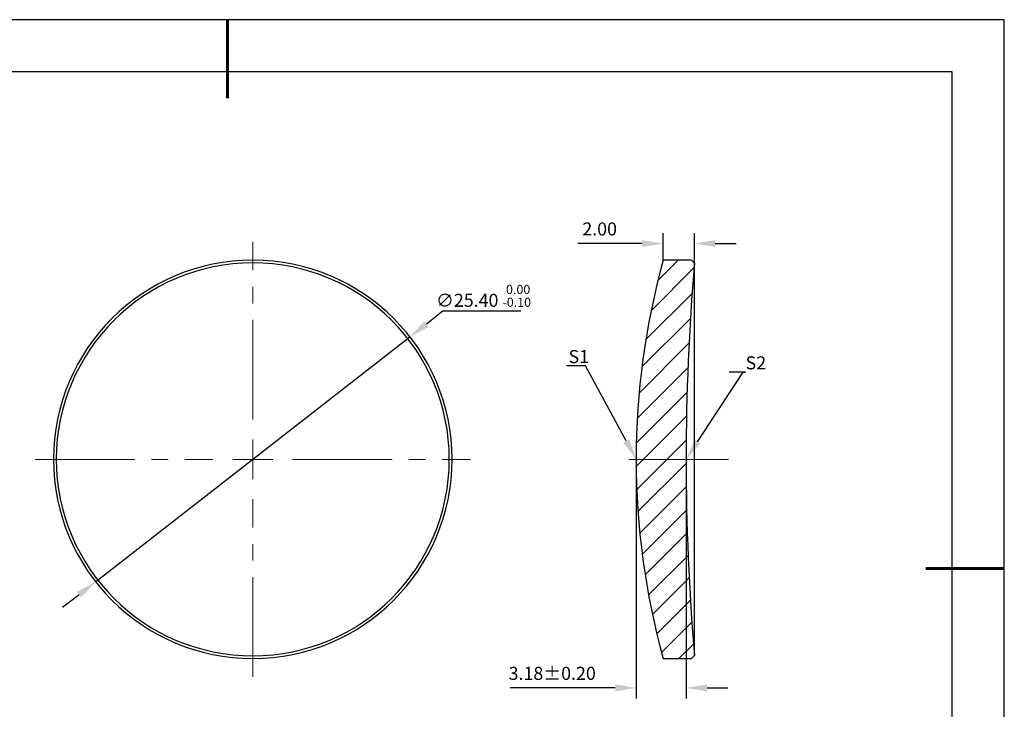
# Model space of a CAD drawing. Units: millimetres. Extents: x 0 to 297, y 0 to 210.
# Drawn here: x 109 to 297, y 78 to 210 of the extents above; entities that cross this region are included whole.
import ezdxf
from ezdxf import colors
from ezdxf.entities.mleader import LeaderData, LeaderLine
from ezdxf.math import Vec2, Vec3

# ---------------------------------------------------------------- set-up
doc = ezdxf.new("R2010")
doc.units = ezdxf.units.MM
doc.header["$PDSIZE"] = -1
doc.linetypes.add('CENTER', pattern=[10.16, 6.35, -1.27, 1.27, -1.27])
doc.linetypes.add('CENTER2', pattern=[28.575, 19.05, -3.175, 3.175, -3.175])
for name, color, linetype, lineweight in [('3中心线层', 1, 'CENTER', 9), ('7标注层', 4, 'Continuous', 5), ('粗实线层', 7, 'Continuous', 25)]:
    doc.layers.add(name, color=color, linetype=linetype, lineweight=lineweight)
for name, color, linetype in [('5剖面线层', 2, 'Continuous'), ('6文字层', 3, 'Continuous'), ('细实线层', 7, 'Continuous')]:
    doc.layers.add(name, color=color, linetype=linetype)
doc.styles.add('TH-GBD2M', font='calibri.ttf', dxfattribs={"width": 0.8, "height": 2.5})
doc.dimstyles.new('TH-GBD2M', dxfattribs={"dimtxt": 2.5, "dimasz": 4, "dimexe": 2, "dimexo": 0, "dimgap": 1.5, "dimtad": 1, "dimlfac": 0.333333, "dimzin": 1, "dimdsep": 46, "dimtxsty": 'TH-GBD2M', "dimcen": 0, "dimclrt": 3, "dimadec": 0, "dimazin": 0, "dimtfac": 1, "dimtofl": 0, "dimtmove": 0, "dimatfit": 3, "dimfxl": 1, "dimtolj": 1, "dimtzin": 0, "dimarcsym": 0})
doc.dimstyles.new('透镜标注', dxfattribs={"dimtxt": 2.5, "dimasz": 4, "dimexe": 1.25, "dimexo": 0.625, "dimtad": 1, "dimtoh": 1, "dimlfac": 0.333333, "dimzin": 1, "dimdsep": 46, "dimtxsty": 'TH-GBD2M', "dimcen": 2.5, "dimclrd": 256, "dimclrt": 3, "dimadec": 0, "dimazin": 0, "dimtm": 1e-09, "dimtfac": 1, "dimtmove": 0, "dimatfit": 3, "dimfxl": 1, "dimtzin": 0, "dimarcsym": 0})

# ---------------------------------------------------------------- blocks, each defined once
blk = doc.blocks.new('*X15')
at = {"layer": '粗实线层', "lineweight": 60}
for p, q in [((0, 105), (0, 90)), ((148.5, 0), (133.5, 0))]:
    blk.add_line(p, q, dxfattribs=at)
at = {"layer": '粗实线层'}
for p, q in [((138.5, 95), (-138.5, 95)), ((138.5, -95), (138.5, 95))]:
    blk.add_line(p, q, dxfattribs=at)
at = {"layer": '细实线层'}
for p, q in [((148.5, 105), (-148.5, 105)), ((148.5, -105), (148.5, 105))]:
    blk.add_line(p, q, dxfattribs=at)
blk = doc.blocks.new('*D17')
at = {"layer": '7标注层', "lineweight": -2, "transparency": 16777216}
for p, q in [((189.67, 154.24), (186.51, 151.78)), ((204.56, 154.24), (189.67, 154.24)), ((123.26, 102.47), (183.36, 149.32)), ((120.11, 100.01), (116.95, 97.55))]:
    blk.add_line(p, q, dxfattribs=at)
at = {"layer": '7标注层', "transparency": 16777216}
for points in [[(186.1, 152.31), (186.92, 151.25), (183.36, 149.32)], [(119.7, 100.54), (120.52, 99.48), (123.26, 102.47)]]:
    blk.add_solid(points, dxfattribs=at)
at = {"layer": 'Defpoints', "color": 0, "transparency": 16777216}
for p in [(183.36, 149.32), (123.26, 102.47)]:
    blk.add_point(p, dxfattribs=at)
at = {"layer": '7标注层', "color": 3, "transparency": 16777216, "insert": (197.43, 157.17), "char_height": 2.5, "attachment_point": 5, "style": 'TH-GBD2M'}
blk.add_mtext('∅25.40 {\\H0.7x;\\S 0.00^ -0.10;}', dxfattribs=at)
blk = doc.blocks.new('*U18')
at = {"layer": '3中心线层', "color": 0, "linetype": 'CENTER2', "transparency": 16777216}
for p, q in [((0, 7.62), (0, 41.6)), ((-41.6, 0), (-7.62, 0)), ((7.62, 0), (41.6, 0)), ((0, -41.6), (0, -7.62))]:
    blk.add_line(p, q, dxfattribs=at)
at = {"layer": '3中心线层', "color": 0, "linetype": 'Continuous', "transparency": 16777216}
for p, q in [((0, -3.81), (0, 3.81)), ((-3.81, 0), (3.81, 0))]:
    blk.add_line(p, q, dxfattribs=at)
blk = doc.blocks.new('*U19')
at = {"layer": '3中心线层', "color": 0, "linetype": 'CENTER2', "transparency": 16777216}
blk.add_line((6.5, 0), (-13.5, 0), dxfattribs=at)
blk = doc.blocks.new('*D20')
at = {"layer": '7标注层', "color": 0, "lineweight": -2, "transparency": 16777216}
for p, q in [((226.61, 125.9), (226.61, 80.18)), ((236.16, 125.9), (236.16, 80.18)), ((222.61, 82.18), (202.5, 82.18)), ((240.16, 82.18), (244.16, 82.18))]:
    blk.add_line(p, q, dxfattribs=at)
at = {"layer": '7标注层', "color": 0, "transparency": 16777216}
for points in [[(222.61, 82.85), (222.61, 81.51), (226.61, 82.18)], [(240.16, 82.85), (240.16, 81.51), (236.16, 82.18)]]:
    blk.add_solid(points, dxfattribs=at)
at = {"layer": 'Defpoints', "color": 0, "transparency": 16777216}
for p in [(226.61, 125.9), (236.16, 125.9), (226.61, 82.18)]:
    blk.add_point(p, dxfattribs=at)
at = {"layer": '7标注层', "color": 3, "transparency": 16777216, "insert": (210.56, 84.96), "char_height": 2.5, "attachment_point": 5, "style": 'TH-GBD2M'}
blk.add_mtext('\\A1;3.18%%p0{\\fSimSun|b0|i0|c134|p34;.}20', dxfattribs=at)
blk = doc.blocks.new('*D21')
at = {"layer": '7标注层', "color": 0, "lineweight": -2, "transparency": 16777216}
for p, q in [((231.78, 164), (231.78, 169.18)), ((237.74, 163.44), (237.74, 169.18)), ((227.78, 167.18), (215.48, 167.18)), ((241.74, 167.18), (245.74, 167.18))]:
    blk.add_line(p, q, dxfattribs=at)
at = {"layer": '7标注层', "color": 0, "transparency": 16777216}
for points in [[(227.78, 167.85), (227.78, 166.52), (231.78, 167.18)], [(241.74, 167.85), (241.74, 166.52), (237.74, 167.18)]]:
    blk.add_solid(points, dxfattribs=at)
at = {"layer": 'Defpoints', "color": 0, "transparency": 16777216}
for p in [(231.78, 167.18), (231.78, 164), (237.74, 163.44)]:
    blk.add_point(p, dxfattribs=at)
at = {"layer": '7标注层', "color": 3, "transparency": 16777216, "insert": (219.63, 169.97), "char_height": 2.5, "attachment_point": 5, "style": 'TH-GBD2M'}
blk.add_mtext('\\A1;2.00', dxfattribs=at)

msp = doc.modelspace()

# ---------------------------------------------------------------- hatches: boundary and pattern name
at = {"layer": '5剖面线层', "linetype": 'Continuous', "lineweight": 18}
h = msp.add_hatch(dxfattribs=at)
h.set_pattern_fill('ANSI31', color=256, style=0)
h.set_pattern_definition([(45, (83.9562, -31.605), (-2.245064, 2.245064), [])])
edge = h.paths.add_edge_path(flags=0)
edge.add_line((237.736, 163.442), (237.183, 163.995))
edge.add_line((237.183, 163.995), (231.783, 163.995))
edge.add_arc((369.531, 125.895), 142.92, 164.53898, 195.46102)
edge.add_line((231.783, 87.795), (237.183, 87.795))
edge.add_line((237.183, 87.795), (237.736, 88.348))
edge.add_arc((685.444, 125.895), 449.28, 175.20615, 184.79385, ccw=False)

# ---------------------------------------------------------------- linework, layer by layer
at = {"color": 7, "linetype": 'Continuous', "lineweight": 25}
for p, q in [((237.183, 163.995), (231.783, 163.995)), ((237.736, 163.442), (237.183, 163.995)), ((237.736, 125.895), (237.736, 163.442)), ((237.736, 88.348), (237.736, 125.895)), ((231.783, 87.795), (237.183, 87.795)), ((237.183, 87.795), (237.736, 88.348))]:
    msp.add_line(p, q, dxfattribs=at)
at = {"linetype": 'Continuous', "lineweight": 25}
for radius, start, end in [(38.1, 0, 180), (37.574, 90, 180), (37.574, 0, 90), (38.1, 180, 0), (37.574, 180, 270), (37.574, 270, 0)]:
    msp.add_arc((153.312, 125.895), radius, start, end, dxfattribs=at)
at = {"color": 7, "linetype": 'Continuous', "lineweight": 25}
for centre, radius, start, end in [((369.531, 125.895), 142.92, 164.53898, 195.46102), ((685.444, 125.895), 449.28, 175.20615, 184.79385)]:
    msp.add_arc(centre, radius, start, end, dxfattribs=at)

# ---------------------------------------------------------------- block references
at = {"layer": '3中心线层', "linetype": 'CENTER2'}
for name, p in [('*U18', (153.312, 125.895)), ('*U19', (237.773, 125.895))]:
    msp.add_blockref(name, p, dxfattribs=at)
at = {"layer": '6文字层'}
msp.add_blockref('*X15', (148.5, 105), dxfattribs=at)

# ---------------------------------------------------------------- dimensions: what is measured, and where the dimension line sits
at = {"layer": '7标注层'}
for base, p1, p2, text, picture, middle in [((231.783, 167.185), (237.736, 163.442), (231.783, 163.995), '2.00', '*D21', (219.632, 169.965)), ((226.611, 82.181), (236.164, 125.895), (226.611, 125.895), '<>%%p0{\\fSimSun|b0|i0|c134|p34;.}20', '*D20', (210.556, 84.962))]:
    dim = msp.add_linear_dim(base=base, p1=p1, p2=p2, text=text, dimstyle='TH-GBD2M', dxfattribs=at)
    dim.commit()
    dim.dimension.update_dxf_attribs({"geometry": picture, "text_midpoint": middle})
dim = msp.add_diameter_dim_2p(p1=(123.264, 102.47), p2=(183.359, 149.32), text='<> {\\H0.7x;\\S 0.00^ -0.10;}', dimstyle='透镜标注', dxfattribs=at)
dim.commit()
dim.dimension.update_dxf_attribs({"geometry": '*D17', "text_midpoint": (197.428, 157.17)})

# ---------------------------------------------------------------- leaders
ml = msp.add_multileader_mtext('Standard', dxfattribs=at)
ml.set_content('S1', color=3, style='TH-GBD2M')
ml.set_leader_properties(color=256)
ml.build(insert=Vec2(0, 0))
ml.multileader.update_dxf_attribs({"text_left_attachment_type": 5, "text_right_attachment_type": 5, "dogleg_length": 0.5})
ctx = ml.context
ctx.base_point, ctx.char_height, ctx.landing_gap_size, ctx.plane_origin = Vec3(213.682, 143.781), 2.5, 0, Vec3(226.611, 125.895)
ctx.left_attachment, ctx.right_attachment = 5, 5
notes = []
notes.append((ctx, [(0, (1, 1, 0), (216.947, 143.781), (-1, 0), 0.5, [(0, [(226.611, 125.895)], 0, [])])]))
ctx.mtext.insert, ctx.mtext.flow_direction = Vec3(213.682, 146.806), 5
ml = msp.add_multileader_mtext('Standard', dxfattribs=at)
ml.set_content('S2', color=3, style='TH-GBD2M')
ml.set_leader_properties(color=256)
ml.build(insert=Vec2(0, 0))
ml.multileader.update_dxf_attribs({"text_left_attachment_type": 5, "text_right_attachment_type": 5, "dogleg_length": 0.5})
ctx = ml.context
ctx.base_point, ctx.char_height, ctx.landing_gap_size, ctx.plane_origin = Vec3(247.538, 142.584), 2.5, 0, Vec3(238.707, 125.895)
ctx.left_attachment, ctx.right_attachment = 5, 5
notes.append((ctx, [(0, (1, 1, 0), (247.038, 142.584), (1, 0), 0.5, [(0, [(236.164, 125.895)], 0, [])])]))
ctx.mtext.insert, ctx.mtext.flow_direction = Vec3(247.538, 145.609), 5
for ctx, leaders in notes:
    for number, flags, end, landing, length, lines in leaders:
        leader = LeaderData()
        leader.index, (leader.has_last_leader_line, leader.has_dogleg_vector, leader.attachment_direction) = number, flags
        leader.last_leader_point, leader.dogleg_vector, leader.dogleg_length = Vec3(end), Vec3(landing), length
        for number, points, colour, breaks in lines:
            line = LeaderLine()
            line.index, line.vertices, line.color, line.breaks = number, Vec3.list(points), colors.encode_raw_color(colour), breaks
            leader.lines.append(line)
        ctx.leaders.append(leader)

doc.saveas('drawing.dxf')
